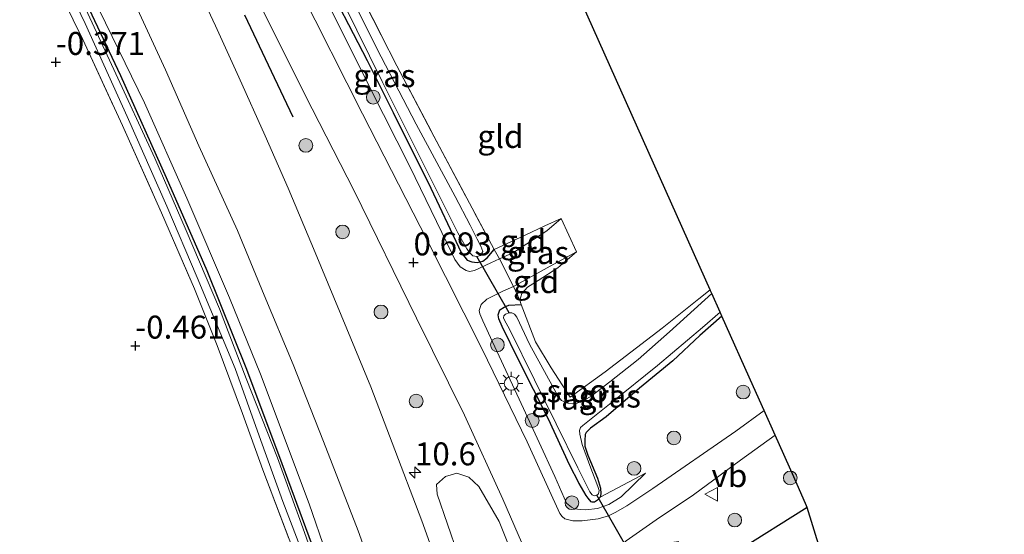
# Model space of a CAD drawing. Units: metres. Extents: x 199996 to 210003, y 512498 to 518751.
# Drawn here: x 203110 to 203217, y 513455 to 513511 of the extents above; entities that cross this region are included whole.
import ezdxf
from ezdxf.enums import TextEntityAlignment as Align

# ---------------------------------------------------------------- set-up
doc = ezdxf.new("R2010")
doc.units = ezdxf.units.M
doc.linetypes.add('IE-TERREINAFSCHEIDING', pattern=[10, 8, -2])
doc.layers.get('0').update_dxf_attribs({"lineweight": 25})
for name, color, linetype, lineweight in [('B-ME-AM-KILOMETR-S-B1', 7, 'Continuous', 18), ('B-ME-GR-BOMENSTRUIKEN-GV-B6', 93, 'Continuous', 18), ('B-ME-GR-BOOM-S-B1', 93, 'Continuous', 18), ('B-ME-GW-KRUINLIJN-L-B1', 93, 'Continuous', 18), ('B-ME-GW-TEENLIJN-L-B1', 93, 'Continuous', 18), ('B-ME-IE-GRASLAND-GV-B6', 93, 'Continuous', 18), ('B-ME-IE-GRONDWERKLIJN-GROND_INGERICHT-GV-B6', 253, 'Continuous', 18), ('B-ME-IE-MEUBILAIR_WEGMEUBILAIR-LICHTMAST-S-B1', 8, 'Continuous', 18), ('B-ME-IE-TERREINAFSCHEIDING-RASTERHEKWERK-L-B1', 8, 'IE-TERREINAFSCHEIDING', 18), ('B-ME-OG-WATER-GV-B6', 153, 'Continuous', 18), ('B-ME-VH-VERH_SOORT-BITUMEN-GV-B6', 8, 'IE-TERREINAFSCHEIDING-NATUURLIJK-HOUTWAL', 18), ('B-ME-VW-MEUBILAIR_WEGMEUBILAIR-VERKEERSBORD-S-B1', 8, 'Continuous', 18)]:
    doc.layers.add(name, color=color, linetype=linetype, lineweight=lineweight)
for name, color, linetype in [('B-ME-GW-HOOGTEPUNT-S-B1', 10, 'Continuous'), ('B-ME-GW-INSTEEKWATERGANG-L-B1', 10, 'Continuous'), ('B-ME-IE-TERREINAFSCHEIDING-HAAG-L-B1', 10, 'Continuous'), ('B-ME-KG-KADASTRAAL-OPNAMEDTMGRENS-L-B1', 10, 'Continuous'), ('B-ME-KW-DUIKER-L-B1', 10, 'Continuous')]:
    doc.layers.add(name, color=color, linetype=linetype)
doc.styles.add('NLCS-ISO', font='NLCS-ISO.TTF')
doc.linetypes.add('IE-TERREINAFSCHEIDING-NATUURLIJK-HOUTWAL', pattern='A,7,-1.5,[67,NLCS.SHX,S=0.75,R=45,X=0,Y=0],-1.5,7,-1.5,[70,NLCS.SHX,S=0.75,R=0,X=0,Y=0],-1.5', length=20)

# ---------------------------------------------------------------- blocks, each defined once
blk = doc.blocks.new('hecto')
for p, q in [((0, 0.625), (-0.625, 0)), ((0, -0.625), (0, 0.625)), ((-0.625, 0), (0.625, 0)), ((0.625, 0), (0, -0.625))]:
    blk.add_line(p, q)
blk = doc.blocks.new('hoogtepunt')
for p, q in [((-0.5, 0), (0.5, 0)), ((0, 0.5), (0, -0.5))]:
    blk.add_line(p, q)
blk = doc.blocks.new('boom')
h = blk.add_hatch(color=256)
edge = h.paths.add_edge_path()
edge.add_arc((0, 0), 0.75, 0, 360)
blk.add_circle((0, 0), 0.75)
blk = doc.blocks.new('lantaarnpaal')
for p, q in [((0, 0.75), (0, 1.25)), ((-0.75, 0), (-1.25, 0)), ((-0.88, 0.88), (-0.53, 0.53)), ((0.53, 0.53), (0.88, 0.88)), ((0.75, 0), (1.25, 0)), ((-0.53, -0.53), (-0.88, -0.88)), ((0, -0.75), (0, -1.25)), ((0.53, -0.53), (0.88, -0.88))]:
    blk.add_line(p, q)
blk.add_circle((0, 0), 0.75)
blk = doc.blocks.new('verkeersbord')
for p, q in [((0, 0.75), (-0.75, -0.625)), ((0.75, -0.625), (0, 0.75)), ((-0.75, -0.625), (0.75, -0.625))]:
    blk.add_line(p, q)

msp = doc.modelspace()

# ---------------------------------------------------------------- linework, layer by layer
at = {"layer": 'B-ME-GR-BOMENSTRUIKEN-GV-B6'}
msp.add_polyline3d([(203186.819, 513378.819, 0.502), (203180.376, 513376.791, 0.688), (203177.837, 513387.711, 1.181), (203177.062, 513391.105, 1.2), (203176.127, 513395.069, 1.2), (203174.638, 513400.548, 1.205), (203172.972, 513406.478, 1.162), (203171.818, 513410.68, 1.176), (203170.417, 513416.703, 1.044), (203166.412, 513428.151, 0.997), (203161.307, 513443.101, 1.028), (203155.7, 513459.466, 0.97), (203155.605, 513460.515, 0.837), (203156.588, 513461.386, 0.56), (203157.814, 513461.742, 0.477), (203159.15, 513461.314, 0.461), (203160.217, 513460.295, 0.477), (203162.433, 513456.473, 0.486), (203169.49, 513438.91, 0.551), (203175.18, 513422.65, 0.582), (203179.653, 513408.944, 0.689), (203184.21, 513390.844, 0.689), (203186.819, 513378.819, 0.502)], dxfattribs=at)
at = {"layer": 'B-ME-GW-INSTEEKWATERGANG-L-B1'}
for points in [[(203160.583, 513393.933, -0.255), (203158.935, 513400.449, -0.282), (203156.318, 513410.032, -0.303), (203153.412, 513420.252, -0.264), (203149.854, 513431.777, -0.252), (203146.578, 513441.355, -0.21), (203143.344, 513450.471, -0.273), (203138.821, 513462.761, -0.187), (203134.98, 513473.057, -0.222), (203130.663, 513483.778, -0.255), (203126.237, 513493.923, -0.179), (203121.244, 513505.047, -0.342), (203115.926, 513516.385, -0.276), (203110.105, 513528.041, -0.39), (203104.966, 513538.621, -0.271), (203098.854, 513551.008, -0.249), (203093.013, 513562.7, -0.225), (203087.198, 513574.432, -0.132), (203080.869, 513586.657, -0.135), (203074.372, 513599.619, -0.196), (203069.284, 513609.148, -0.164), (203062.952, 513621.294, -0.243), (203056.147, 513634.891, -0.255)], [(203143.026, 513516.483, -0.424), (203148.065, 513506.705, -0.4), (203150.91, 513501.038, -0.379), (203154.993, 513492.8, -0.357), (203158.027, 513486.406, -0.357), (203158.303, 513485.802, -0.338), (203158.952, 513484.968, -0.213), (203159.476, 513484.776, -0.241), (203160.045, 513484.691, -0.246), (203160.646, 513484.848, -0.252), (203161.12, 513485.213, -0.225), (203161.907, 513486.106, -0.32)], [(203186.675, 513478.863, -0.332), (203184.278, 513476.751, -0.419), (203181.34, 513473.967, -0.433), (203177.726, 513471.01, -0.425), (203174.091, 513467.872, -0.36), (203172.384, 513466.648, -0.353), (203171.916, 513466.192, -0.35), (203171.81, 513465.962, -0.331), (203171.783, 513465.321, -0.337), (203171.755, 513464.696, -0.328), (203172.081, 513463.703, -0.318), (203173.154, 513461.209, -0.299), (203173.454, 513460.123, -0.299), (203173.519, 513459.496, -0.299), (203173.442, 513459.133, -0.299), (203173.161, 513458.787, -0.299), (203172.804, 513458.585, -0.299), (203172.576, 513458.594, -0.299), (203172.449, 513458.637, -0.299), (203172.128, 513459.011, -0.299), (203171.893, 513459.3, -0.299), (203171.145, 513460.633, -0.299), (203170.112, 513462.662, -0.299), (203167.804, 513467.626, -0.32), (203164.546, 513474.111, -0.32), (203162.766, 513477.726, -0.371), (203162.405, 513478.566, -0.385), (203162.314, 513479.015, -0.417), (203162.511, 513479.531, -0.444), (203162.97, 513479.851, -0.444), (203163.497, 513480.049, -0.444), (203164.835, 513480.118, -0.237)]]:
    msp.add_polyline3d(points, dxfattribs=at)
at = {"layer": 'B-ME-GW-KRUINLIJN-L-B1'}
for points in [[(203161.387, 513394.151, 0.441), (203158.517, 513405.896, 0.444), (203155.992, 513415.127, 0.495), (203152.645, 513426.603, 0.578), (203149.4, 513436.896, 0.499), (203145.473, 513447.661, 0.464), (203141.772, 513458.418, 0.497), (203136.476, 513472.524, 0.541), (203133.071, 513480.846, 0.583), (203128.423, 513491.725, 0.594), (203123.832, 513502.085, 0.546), (203117.495, 513515.179, 0.567), (203111.368, 513527.804, 0.559), (203106.085, 513538.983, 0.589), (203100.917, 513549.55, 0.602), (203095.799, 513559.794, 0.72), (203089.543, 513571.953, 0.621), (203082.529, 513585.474, 0.573), (203075.969, 513598.699, 0.376), (203071.533, 513606.666, 0.398), (203066.758, 513615.651, 0.546), (203064.627, 513619.558, 0.562), (203061.664, 513625.564, 0.543)], [(203169.18, 513489.486, -0.232), (203167.646, 513488.144, -0.076), (203163.994, 513485.789, 0.023), (203162.485, 513485.104, 0.122), (203161.516, 513484.665, 0.186), (203159.758, 513483.833, 0.242), (203159.2, 513483.734, 0.269), (203158.862, 513483.82, 0.28), (203158.186, 513484.247, 0.323), (203157.622, 513485.02, 0.403), (203157.354, 513485.557, 0.401), (203152.704, 513495.145, 0.371), (203148.449, 513503.618, 0.24), (203144.001, 513512.509, 0.253), (203139.359, 513521.732, 0.194), (203137.417, 513526.384, -0.474)], [(203178.384, 513461.738, -0.003), (203175.722, 513459.164, 0.287), (203174.386, 513458.341, 0.296), (203173.138, 513457.877, 0.32), (203171.884, 513457.747, 0.344), (203171.283, 513457.775, 0.389), (203170.639, 513457.846, 0.499), (203170.327, 513458.025, 0.558), (203169.787, 513458.467, 0.652), (203168.495, 513461.369, 0.66), (203165.071, 513468.786, 0.652), (203161.723, 513476.059, 0.606), (203160.658, 513478.359, 0.574), (203160.322, 513479.122, 0.55), (203160.264, 513479.47, 0.547), (203160.47, 513480.129, 0.531), (203161.1, 513480.703, 0.464), (203162.84, 513481.584, 0.255), (203163.994, 513482.075, 0.102), (203167.984, 513484.29, -0.117), (203170.853, 513485.852, -0.162)]]:
    msp.add_polyline3d(points, dxfattribs=at)
at = {"layer": 'B-ME-GW-TEENLIJN-L-B1'}
msp.add_line((203178.384, 513461.738, -0.003), (203173.442, 513459.133, -0.299), dxfattribs=at)
for points in [[(203161.907, 513486.106, -0.32), (203165.259, 513487.69, -0.299), (203167.415, 513488.68, -0.227), (203169.18, 513489.486, -0.232)], [(203164.675, 513480.58, -0.237), (203164.915, 513481.308, -0.285), (203165.528, 513482.016, -0.245), (203166.674, 513482.731, -0.24), (203168.84, 513484.119, -0.25), (203170.853, 513485.852, -0.162)]]:
    msp.add_polyline3d(points, dxfattribs=at)
at = {"layer": 'B-ME-IE-GRASLAND-GV-B6'}
for points in [[(203056.147, 513634.891, -0.255), (203062.952, 513621.294, -0.243), (203069.284, 513609.148, -0.164), (203074.372, 513599.619, -0.196), (203080.869, 513586.657, -0.135), (203087.198, 513574.432, -0.132), (203093.013, 513562.7, -0.225), (203098.854, 513551.008, -0.249), (203104.966, 513538.621, -0.271), (203110.105, 513528.041, -0.39), (203115.926, 513516.385, -0.276), (203121.244, 513505.047, -0.342), (203126.237, 513493.923, -0.179), (203130.663, 513483.778, -0.255), (203134.98, 513473.057, -0.222), (203138.821, 513462.761, -0.187), (203143.344, 513450.471, -0.273), (203146.578, 513441.355, -0.21), (203149.854, 513431.777, -0.252), (203153.412, 513420.252, -0.264), (203156.318, 513410.032, -0.303), (203158.935, 513400.449, -0.282), (203160.583, 513393.933, -0.255)], [(203160.583, 513393.933, -0.255), (203158.935, 513400.449, -0.282), (203156.318, 513410.032, -0.303), (203153.412, 513420.252, -0.264), (203149.854, 513431.777, -0.252), (203146.578, 513441.355, -0.21), (203143.344, 513450.471, -0.273), (203138.821, 513462.761, -0.187), (203134.98, 513473.057, -0.222), (203130.663, 513483.778, -0.255), (203126.237, 513493.923, -0.179), (203121.244, 513505.047, -0.342), (203115.926, 513516.385, -0.276), (203110.105, 513528.041, -0.39), (203104.966, 513538.621, -0.271), (203098.854, 513551.008, -0.249), (203093.013, 513562.7, -0.225), (203087.198, 513574.432, -0.132), (203080.869, 513586.657, -0.135), (203074.372, 513599.619, -0.196), (203069.284, 513609.148, -0.164), (203062.952, 513621.294, -0.243), (203056.147, 513634.891, -0.255)], [(203076.006, 513631.672, 0.491), (203082.667, 513618.528, 0.495), (203090.343, 513603.635, 0.392), (203100.042, 513584.688, 0.565), (203108.882, 513566.927, 0.598), (203116.978, 513551.231, 0.69), (203126.707, 513532.063, 0.6), (203134.579, 513516.48, 0.576), (203142.086, 513501.461, 0.473), (203146.664, 513492.515, 0.576), (203153.431, 513478.648, 0.638), (203158.65, 513468.055, 0.656), (203162.829, 513458.913, 0.737), (203166.554, 513450.367, 0.651), (203170.914, 513439.41, 0.663), (203173.608, 513432.132, 0.641), (203176.32, 513424.259, 0.509), (203178.93, 513416.414, 0.661), (203181.963, 513405.564, 0.719), (203183.905, 513398.001, 0.691), (203186.08, 513388.48, 0.641)], [(203161.387, 513394.151, 0.441), (203158.517, 513405.896, 0.444), (203155.992, 513415.127, 0.495), (203152.645, 513426.603, 0.578), (203149.4, 513436.896, 0.499), (203145.473, 513447.661, 0.464), (203141.772, 513458.418, 0.497), (203136.476, 513472.524, 0.541), (203133.071, 513480.846, 0.583), (203128.423, 513491.725, 0.594), (203123.832, 513502.085, 0.546), (203117.495, 513515.179, 0.567), (203111.368, 513527.804, 0.559), (203106.085, 513538.983, 0.589), (203100.917, 513549.55, 0.602), (203095.799, 513559.794, 0.72), (203089.543, 513571.953, 0.621), (203082.529, 513585.474, 0.573), (203075.969, 513598.699, 0.376), (203071.533, 513606.666, 0.398), (203066.758, 513615.651, 0.546), (203064.627, 513619.558, 0.562), (203061.664, 513625.564, 0.543)], [(203061.664, 513625.564, 0.543), (203064.627, 513619.558, 0.562), (203066.758, 513615.651, 0.546), (203071.533, 513606.666, 0.398), (203075.969, 513598.699, 0.376), (203082.529, 513585.474, 0.573), (203089.543, 513571.953, 0.621), (203095.799, 513559.794, 0.72), (203100.917, 513549.55, 0.602), (203106.085, 513538.983, 0.589), (203111.368, 513527.804, 0.559), (203117.495, 513515.179, 0.567), (203123.832, 513502.085, 0.546), (203128.423, 513491.725, 0.594), (203133.071, 513480.846, 0.583), (203136.476, 513472.524, 0.541), (203141.772, 513458.418, 0.497), (203145.473, 513447.661, 0.464), (203149.4, 513436.896, 0.499), (203152.645, 513426.603, 0.578), (203155.992, 513415.127, 0.495), (203158.517, 513405.896, 0.444), (203161.387, 513394.151, 0.441)], [(203112.733, 513520.453, -0.896), (203117.369, 513510.729, -0.896), (203121.961, 513500.623, -0.896), (203126.275, 513490.849, -0.896), (203129.569, 513483.058, -0.896), (203133.696, 513473.166, -0.896), (203136.313, 513465.803, -0.896), (203138.889, 513458.651, -0.896), (203142.046, 513450.419, -0.896), (203145.184, 513441.899, -0.896), (203148.32, 513432.784, -0.896), (203150.85, 513424.826, -0.896), (203153.334, 513416.062, -0.896), (203155.337, 513408.962, -0.896), (203157.505, 513401.089, -0.896), (203159.323, 513393.846, -0.896)], [(203159.898, 513388.568, -0.31), (203156.768, 513400.566, -0.326), (203153.59, 513412.341, -0.33), (203150.365, 513423.592, -0.368), (203146.774, 513435.101, -0.389), (203143.902, 513443.651, -0.461), (203140.253, 513452.72, -0.486), (203136.701, 513462.104, -0.633), (203134.493, 513468.245, -0.851), (203131.739, 513475.651, -0.337), (203129.266, 513481.828, -0.318), (203125.689, 513490.098, -0.417), (203121.448, 513499.624, -0.402), (203117.107, 513509.005, -0.29), (203111.925, 513519.627, -0.372)], [(203145.551, 513512.818, -0.977), (203149.71, 513504.436, -0.977), (203154.513, 513494.776, -0.977), (203157.935, 513487.951, -0.977), (203158.932, 513486.199, -0.977), (203159.285, 513485.725, -0.977), (203159.588, 513485.43, -0.977), (203160.023, 513485.345, -0.977), (203160.397, 513485.453, -0.977), (203160.646, 513485.914, -0.977), (203160.442, 513486.481, -0.977), (203160.051, 513487.241, -0.977), (203159.298, 513488.763, -0.977), (203157.657, 513491.876, -0.977), (203153.403, 513499.778, -0.977), (203149.126, 513508.008, -0.977), (203143.737, 513518.852, -0.977)], [(203143.026, 513516.483, -0.424), (203148.065, 513506.705, -0.4), (203150.91, 513501.038, -0.379), (203154.993, 513492.8, -0.357), (203158.027, 513486.406, -0.357), (203158.303, 513485.802, -0.338)], [(203146.195, 513516.195, -0.583), (203151.316, 513506.124, -0.479), (203155.029, 513499.018, -0.509), (203161.907, 513486.106, -0.32), (203161.12, 513485.213, -0.225), (203160.646, 513484.848, -0.252), (203160.045, 513484.691, -0.246), (203159.476, 513484.776, -0.241), (203158.952, 513484.968, -0.213), (203158.303, 513485.802, -0.338), (203158.027, 513486.406, -0.357), (203154.993, 513492.8, -0.357), (203150.91, 513501.038, -0.379), (203148.065, 513506.705, -0.4), (203143.026, 513516.483, -0.424)], [(203121.767, 513515.175, 0.843), (203126.121, 513505.689, 0.815), (203129.749, 513497.431, 0.797), (203133.953, 513488.197, 0.859), (203136.844, 513481.144, 0.853), (203140.003, 513473.599, 0.908), (203143.305, 513465.189, 0.901), (203147.097, 513455.471, 0.94), (203150.101, 513447.019, 0.884), (203153.247, 513437.39, 0.898), (203156.438, 513427.209, 0.892), (203159.689, 513416.619, 0.841), (203162.184, 513407.095, 0.797), (203165.319, 513395.565, 0.794)], [(203156.504, 513449.658, 1.233), (203154.034, 513456.542, 1.265), (203150.801, 513465.057, 1.247), (203148.482, 513471.168, 1.205), (203145.849, 513477.459, 1.122), (203142.401, 513485.801, 1.174), (203139.482, 513492.791, 1.172), (203136.949, 513498.52, 1.138), (203134.088, 513504.89, 0.986), (203131.556, 513510.479, 1.06), (203129.109, 513515.813, 1.028)], [(203159.836, 513395.173, -0.893), (203158.568, 513400.069, -0.893), (203157.207, 513405.383, -0.893), (203156.129, 513409.181, -0.894), (203153.995, 513417.004, -0.891), (203151.815, 513424.316, -0.893), (203150.043, 513430.159, -0.893), (203147.094, 513439.028, -0.893), (203143.83, 513448.016, -0.893), (203141.083, 513455.78, -0.894), (203138.293, 513463.407, -0.893), (203134.902, 513472.055, -0.894), (203131.982, 513479.656, -0.894), (203128.372, 513488.172, -0.894), (203124.959, 513496.075, -0.893), (203120.484, 513505.739, -0.893), (203116.463, 513514.45, -0.893)], [(203144.001, 513512.509, 0.253), (203148.449, 513503.618, 0.24), (203152.704, 513495.145, 0.371), (203157.354, 513485.557, 0.401), (203157.622, 513485.02, 0.403), (203158.186, 513484.247, 0.323), (203158.862, 513483.82, 0.28), (203159.2, 513483.734, 0.269), (203159.758, 513483.833, 0.242), (203161.516, 513484.665, 0.186), (203162.485, 513485.104, 0.122), (203163.994, 513482.075, 0.102), (203162.84, 513481.584, 0.255), (203161.1, 513480.703, 0.464), (203160.47, 513480.129, 0.531), (203160.264, 513479.47, 0.547), (203160.322, 513479.122, 0.55), (203160.658, 513478.359, 0.574), (203161.723, 513476.059, 0.606), (203165.071, 513468.786, 0.652), (203168.495, 513461.369, 0.66), (203169.787, 513458.467, 0.652), (203170.327, 513458.025, 0.558), (203170.639, 513457.846, 0.499), (203171.283, 513457.775, 0.389), (203171.884, 513457.747, 0.344), (203173.138, 513457.877, 0.32), (203174.386, 513458.341, 0.296), (203175.722, 513459.164, 0.287), (203178.384, 513461.738, -0.003), (203173.442, 513459.133, -0.299), (203173.519, 513459.496, -0.299), (203173.454, 513460.123, -0.299), (203173.154, 513461.209, -0.299), (203172.081, 513463.703, -0.318), (203171.755, 513464.696, -0.328), (203171.783, 513465.321, -0.337), (203171.81, 513465.962, -0.331), (203171.916, 513466.192, -0.35), (203172.384, 513466.648, -0.353), (203174.091, 513467.872, -0.36), (203177.726, 513471.01, -0.425), (203181.34, 513473.967, -0.433), (203184.278, 513476.751, -0.419), (203186.675, 513478.863, -0.332), (203190.126, 513471.138, 0.213), (203191.278, 513468.559, 0.458), (203188.207, 513466.331, 0.484), (203179.177, 513460.061, 0.527), (203176.323, 513458.196, 0.491), (203175.155, 513457.476, 0.554), (203174.345, 513457.103, 0.567), (203173.2, 513456.784, 0.585), (203171.485, 513456.552, 0.649), (203170.462, 513456.562, 0.677), (203169.603, 513456.77, 0.711), (203169.303, 513457.007, 0.717), (203169.05, 513457.351, 0.8), (203165.473, 513465.17, 0.78), (203160.544, 513475.332, 0.762), (203154.634, 513487.054, 0.655), (203147.576, 513500.912, 0.474), (203140.688, 513514.52, 0.411)], [(203158.303, 513485.802, -0.338), (203158.952, 513484.968, -0.213), (203159.476, 513484.776, -0.241), (203160.045, 513484.691, -0.246), (203160.646, 513484.848, -0.252), (203161.12, 513485.213, -0.225), (203161.907, 513486.106, -0.32), (203162.485, 513485.104, 0.122), (203161.516, 513484.665, 0.186), (203159.758, 513483.833, 0.242), (203159.2, 513483.734, 0.269), (203158.862, 513483.82, 0.28), (203158.186, 513484.247, 0.323), (203157.622, 513485.02, 0.403), (203157.354, 513485.557, 0.401), (203152.704, 513495.145, 0.371), (203148.449, 513503.618, 0.24), (203144.001, 513512.509, 0.253)], [(203170.853, 513485.852, -0.162), (203167.984, 513484.29, -0.117), (203163.994, 513482.075, 0.102), (203162.485, 513485.104, 0.122), (203163.994, 513485.789, 0.023), (203167.646, 513488.144, -0.076), (203169.18, 513489.486, -0.232), (203170.853, 513485.852, -0.162)], [(203164.675, 513480.58, -0.237), (203164.835, 513480.118, -0.237), (203163.497, 513480.049, -0.444), (203162.97, 513479.851, -0.444), (203162.511, 513479.531, -0.444), (203162.314, 513479.015, -0.417), (203162.405, 513478.566, -0.385), (203162.766, 513477.726, -0.371), (203164.546, 513474.111, -0.32), (203167.804, 513467.626, -0.32), (203170.112, 513462.662, -0.299), (203171.145, 513460.633, -0.299), (203171.893, 513459.3, -0.299), (203172.128, 513459.011, -0.299), (203172.449, 513458.637, -0.299), (203172.576, 513458.594, -0.299), (203172.804, 513458.585, -0.299), (203173.161, 513458.787, -0.299), (203173.442, 513459.133, -0.299), (203178.384, 513461.738, -0.003), (203175.722, 513459.164, 0.287), (203174.386, 513458.341, 0.296), (203173.138, 513457.877, 0.32), (203171.884, 513457.747, 0.344), (203171.283, 513457.775, 0.389), (203170.639, 513457.846, 0.499), (203170.327, 513458.025, 0.558), (203169.787, 513458.467, 0.652), (203168.495, 513461.369, 0.66), (203165.071, 513468.786, 0.652), (203161.723, 513476.059, 0.606), (203160.658, 513478.359, 0.574), (203160.322, 513479.122, 0.55), (203160.264, 513479.47, 0.547), (203160.47, 513480.129, 0.531), (203161.1, 513480.703, 0.464), (203162.84, 513481.584, 0.255), (203163.994, 513482.075, 0.102), (203164.675, 513480.58, -0.237)], [(203185.583, 513481.307, -0.989), (203180.966, 513477.142, -0.989), (203177.568, 513474.133, -0.989), (203174.498, 513471.691, -0.989), (203172.467, 513470.15, -0.989), (203171.525, 513469.587, -0.989), (203170.812, 513469.352, -0.992), (203170.38, 513469.294, -0.989), (203169.906, 513469.364, -0.989), (203169.483, 513469.536, -0.989), (203169.213, 513469.672, -0.989), (203168.825, 513470.165, -0.989), (203165.733, 513475.802, -0.989), (203164.373, 513478.738, -0.989), (203164.121, 513479.078, -0.989), (203163.825, 513479.206, -0.989), (203163.537, 513479.225, -0.989), (203163.113, 513479.057, -0.989), (203162.943, 513478.888, -0.989), (203162.899, 513478.677, -0.989), (203163.017, 513478.405, -0.989), (203163.555, 513477.454, -0.989), (203166.3, 513471.929, -0.989), (203171.002, 513462.339, -0.989), (203172.295, 513459.691, -0.989), (203172.565, 513459.385, -0.989), (203172.767, 513459.282, -0.989), (203173.081, 513459.357, -0.989), (203173.268, 513459.475, -0.989), (203173.312, 513459.856, -0.989), (203173.195, 513460.297, -0.989), (203172.299, 513462.596, -0.989), (203171.47, 513464.861, -0.989), (203171.212, 513465.988, -0.989), (203171.189, 513466.403, -0.989), (203171.283, 513466.716, -0.989), (203171.547, 513466.944, -0.989), (203174.632, 513469.395, -0.989), (203179.688, 513473.481, -0.989), (203184.585, 513477.627, -0.989), (203186.488, 513479.283, -0.989), (203186.675, 513478.863, -0.332), (203184.278, 513476.751, -0.419), (203181.34, 513473.967, -0.433), (203177.726, 513471.01, -0.425), (203174.091, 513467.872, -0.36), (203172.384, 513466.648, -0.353), (203171.916, 513466.192, -0.35), (203171.81, 513465.962, -0.331), (203171.783, 513465.321, -0.337), (203171.755, 513464.696, -0.328), (203172.081, 513463.703, -0.318), (203173.154, 513461.209, -0.299), (203173.454, 513460.123, -0.299), (203173.519, 513459.496, -0.299), (203173.442, 513459.133, -0.299), (203173.161, 513458.787, -0.299), (203172.804, 513458.585, -0.299), (203172.576, 513458.594, -0.299), (203172.449, 513458.637, -0.299), (203172.128, 513459.011, -0.299), (203171.893, 513459.3, -0.299), (203171.145, 513460.633, -0.299), (203170.112, 513462.662, -0.299), (203167.804, 513467.626, -0.32), (203164.546, 513474.111, -0.32), (203162.766, 513477.726, -0.371), (203162.405, 513478.566, -0.385), (203162.314, 513479.015, -0.417), (203162.511, 513479.531, -0.444), (203162.97, 513479.851, -0.444), (203163.497, 513480.049, -0.444), (203164.835, 513480.118, -0.237), (203166.408, 513476.073, -0.459), (203168.092, 513473.229, -0.468), (203170.179, 513470.023, -0.4), (203173.978, 513472.8, -0.484), (203180.179, 513477.55, -0.469), (203184.188, 513480.728, -0.541), (203185.405, 513481.707, -0.559), (203185.447, 513481.613, -0.553), (203185.583, 513481.307, -0.989)], [(203191.054, 513389.221, 0.764), (203189.015, 513397.834, 0.855), (203187.759, 513403.194, 0.74), (203186.423, 513408.222, 0.78), (203184.521, 513415.149, 0.765), (203182.194, 513422.477, 0.755), (203179.644, 513429.89, 0.792), (203176.648, 513438.061, 0.825), (203174.315, 513444.298, 0.774), (203173.004, 513447.707, 0.775), (203172.905, 513449.024, 0.76), (203173.111, 513450.146, 0.706), (203173.859, 513451.604, 0.677), (203174.919, 513453.152, 0.628), (203176.262, 513454.382, 0.569), (203179.545, 513456.658, 0.571), (203183.603, 513459.386, 0.519), (203188.721, 513463.163, 0.56), (203192.475, 513465.88, 0.46), (203194.509, 513461.326, -0.32), (203195.908, 513458.195, -0.324), (203195.963, 513458.015, -0.286)], [(203169.49, 513438.91, 0.551), (203162.433, 513456.473, 0.486), (203160.217, 513460.295, 0.477), (203159.15, 513461.314, 0.461), (203157.814, 513461.742, 0.477), (203156.588, 513461.386, 0.56), (203155.605, 513460.515, 0.837), (203155.7, 513459.466, 0.97), (203161.307, 513443.101, 1.028)], [(203195.963, 513458.015, -0.286), (203188.456, 513453.297, -0.286), (203182.657, 513449.841, -0.286), (203180.826, 513448.908, -0.263), (203179.22, 513451.31, -0.247), (203178.892, 513451.709, -0.242), (203178.495, 513451.974, -0.242), (203178.072, 513452.06, -0.247), (203177.665, 513452.096, -0.247), (203182.014, 513454.279, -0.45), (203178.214, 513453.805, 0.419), (203176.212, 513452.858, 0.461), (203174.684, 513451.542, 0.545), (203174.254, 513450.354, 0.663), (203174.251, 513449.675, 0.693), (203174.553, 513448.841, 0.693), (203174.822, 513448.109, 0.709), (203175.409, 513446.408, 0.744), (203176.097, 513444.315, 0.811), (203177.835, 513439.136, 0.859), (203181.3, 513429.191, 0.819), (203185.135, 513416.143, 0.805), (203189.032, 513401.787, 0.808), (203191.887, 513390.154, 0.717)]]:
    msp.add_polyline3d(points, dxfattribs=at)
at = {"layer": 'B-ME-IE-GRONDWERKLIJN-GROND_INGERICHT-GV-B6'}
for points in [[(203158.979, 513540.863, -0.52), (203175.676, 513503.487, -0.376), (203185.405, 513481.707, -0.559)], [(203111.925, 513519.627, -0.372), (203117.107, 513509.005, -0.29), (203121.448, 513499.624, -0.402), (203125.689, 513490.098, -0.417), (203129.266, 513481.828, -0.318), (203131.739, 513475.651, -0.337), (203134.493, 513468.245, -0.851), (203136.701, 513462.104, -0.633), (203140.253, 513452.72, -0.486), (203143.902, 513443.651, -0.461), (203146.774, 513435.101, -0.389), (203150.365, 513423.592, -0.368), (203153.59, 513412.341, -0.33), (203156.768, 513400.566, -0.326), (203159.898, 513388.568, -0.31)], [(203185.405, 513481.707, -0.559), (203184.188, 513480.728, -0.541), (203180.179, 513477.55, -0.469), (203173.978, 513472.8, -0.484), (203170.179, 513470.023, -0.4), (203168.092, 513473.229, -0.468), (203166.408, 513476.073, -0.459), (203164.835, 513480.118, -0.237), (203164.675, 513480.58, -0.237), (203164.915, 513481.308, -0.285), (203165.528, 513482.016, -0.245), (203166.674, 513482.731, -0.24), (203168.84, 513484.119, -0.25), (203170.853, 513485.852, -0.162), (203169.18, 513489.486, -0.232), (203167.415, 513488.68, -0.227), (203165.259, 513487.69, -0.299), (203161.907, 513486.106, -0.32), (203155.029, 513499.018, -0.509), (203151.316, 513506.124, -0.479), (203146.195, 513516.195, -0.583)], [(203162.485, 513485.104, 0.122), (203161.907, 513486.106, -0.32), (203165.259, 513487.69, -0.299), (203167.415, 513488.68, -0.227), (203169.18, 513489.486, -0.232), (203167.646, 513488.144, -0.076), (203163.994, 513485.789, 0.023), (203162.485, 513485.104, 0.122)], [(203164.675, 513480.58, -0.237), (203163.994, 513482.075, 0.102), (203167.984, 513484.29, -0.117), (203170.853, 513485.852, -0.162), (203168.84, 513484.119, -0.25), (203166.674, 513482.731, -0.24), (203165.528, 513482.016, -0.245), (203164.915, 513481.308, -0.285), (203164.675, 513480.58, -0.237)], [(203188.456, 513453.297, -0.286), (203195.963, 513458.015, -0.286), (203217.429, 513388.506, -0.213)]]:
    msp.add_polyline3d(points, dxfattribs=at)
at = {"layer": 'B-ME-IE-TERREINAFSCHEIDING-HAAG-L-B1'}
for points in [[(203140.028, 513500.528, 0.604), (203137.653, 513505.518, 0.604), (203134.756, 513511.666, 0.604)], [(203195.963, 513458.015, -0.286), (203188.456, 513453.297, -0.286), (203182.657, 513449.841, -0.286), (203180.826, 513448.908, -0.263)]]:
    msp.add_polyline3d(points, dxfattribs=at)
at = {"layer": 'B-ME-IE-TERREINAFSCHEIDING-RASTERHEKWERK-L-B1'}
msp.add_line((203164.675, 513480.58, -0.237), (203164.835, 513480.118, -0.237), dxfattribs=at)
for points in [[(203141.66, 513525.381, -0.548), (203146.195, 513516.195, -0.583), (203151.316, 513506.124, -0.479), (203155.029, 513499.018, -0.509), (203161.907, 513486.106, -0.32)], [(203111.925, 513519.627, -0.372), (203117.107, 513509.005, -0.29), (203121.448, 513499.624, -0.402), (203125.689, 513490.098, -0.417), (203129.266, 513481.828, -0.318), (203131.739, 513475.651, -0.337), (203134.493, 513468.245, -0.851), (203136.701, 513462.104, -0.633), (203140.253, 513452.72, -0.486), (203143.902, 513443.651, -0.461), (203146.774, 513435.101, -0.389), (203150.365, 513423.592, -0.368), (203153.59, 513412.341, -0.33), (203156.768, 513400.566, -0.326), (203159.898, 513388.568, -0.31)], [(203161.907, 513486.106, -0.32), (203162.485, 513485.104, 0.122), (203163.994, 513482.075, 0.102), (203164.675, 513480.58, -0.237)], [(203164.835, 513480.118, -0.237), (203166.408, 513476.073, -0.459), (203168.092, 513473.229, -0.468), (203170.179, 513470.023, -0.4), (203173.978, 513472.8, -0.484), (203180.179, 513477.55, -0.469), (203184.188, 513480.728, -0.541), (203185.405, 513481.707, -0.559)]]:
    msp.add_polyline3d(points, dxfattribs=at)
at = {"layer": 'B-ME-KG-KADASTRAAL-OPNAMEDTMGRENS-L-B1'}
msp.add_polyline3d([(203217.429, 513388.506, -0.213), (203195.963, 513458.015, -0.286), (203195.908, 513458.195, -0.324), (203194.509, 513461.326, -0.32), (203192.475, 513465.88, 0.46), (203191.278, 513468.559, 0.458), (203190.126, 513471.138, 0.213), (203186.675, 513478.863, -0.332), (203186.488, 513479.283, -0.989), (203185.583, 513481.307, -0.989), (203185.447, 513481.613, -0.553), (203185.405, 513481.707, -0.559), (203175.676, 513503.487, -0.376), (203158.979, 513540.863, -0.52), (203158.66, 513541.576, -0.977), (203158.025, 513542.998, -0.977), (203157.64, 513543.859, -0.417), (203132.577, 513596.572, -0.553), (203132.25, 513597.259, -0.41), (203132.054, 513597.673, -1.094), (203130.986, 513599.919, -1.094), (203130.61, 513600.71, -0.435), (203068.408, 513731.527, -0.398)], dxfattribs=at)
at = {"layer": 'B-ME-KW-DUIKER-L-B1'}
for p, q in [((203163.537, 513479.225, -0.989), (203160.023, 513485.345, -0.977)), ((203177.771, 513451.172, -0.989), (203173.081, 513459.357, -0.989))]:
    msp.add_line(p, q, dxfattribs=at)
at = {"layer": 'B-ME-OG-WATER-GV-B6'}
for points in [[(203159.323, 513393.846, -0.896), (203157.505, 513401.089, -0.896), (203155.337, 513408.962, -0.896), (203153.334, 513416.062, -0.896), (203150.85, 513424.826, -0.896), (203148.32, 513432.784, -0.896), (203145.184, 513441.899, -0.896), (203142.046, 513450.419, -0.896), (203138.889, 513458.651, -0.896), (203136.313, 513465.803, -0.896), (203133.696, 513473.166, -0.896), (203129.569, 513483.058, -0.896), (203126.275, 513490.849, -0.896), (203121.961, 513500.623, -0.896), (203117.369, 513510.729, -0.896), (203112.733, 513520.453, -0.896)], [(203143.737, 513518.852, -0.977), (203149.126, 513508.008, -0.977), (203153.403, 513499.778, -0.977), (203157.657, 513491.876, -0.977), (203159.298, 513488.763, -0.977), (203160.051, 513487.241, -0.977), (203160.442, 513486.481, -0.977), (203160.646, 513485.914, -0.977), (203160.397, 513485.453, -0.977), (203160.023, 513485.345, -0.977), (203159.588, 513485.43, -0.977), (203159.285, 513485.725, -0.977), (203158.932, 513486.199, -0.977), (203157.935, 513487.951, -0.977), (203154.513, 513494.776, -0.977), (203149.71, 513504.436, -0.977), (203145.551, 513512.818, -0.977)], [(203116.463, 513514.45, -0.893), (203120.484, 513505.739, -0.893), (203124.959, 513496.075, -0.893), (203128.372, 513488.172, -0.894), (203131.982, 513479.656, -0.894), (203134.902, 513472.055, -0.894), (203138.293, 513463.407, -0.893), (203141.083, 513455.78, -0.894), (203143.83, 513448.016, -0.893), (203147.094, 513439.028, -0.893), (203150.043, 513430.159, -0.893), (203151.815, 513424.316, -0.893), (203153.995, 513417.004, -0.891), (203156.129, 513409.181, -0.894), (203157.207, 513405.383, -0.893), (203158.568, 513400.069, -0.893), (203159.836, 513395.173, -0.893)], [(203186.488, 513479.283, -0.989), (203184.585, 513477.627, -0.989), (203179.688, 513473.481, -0.989), (203174.632, 513469.395, -0.989), (203171.547, 513466.944, -0.989), (203171.283, 513466.716, -0.989), (203171.189, 513466.403, -0.989), (203171.212, 513465.988, -0.989), (203171.47, 513464.861, -0.989), (203172.299, 513462.596, -0.989), (203173.195, 513460.297, -0.989), (203173.312, 513459.856, -0.989), (203173.268, 513459.475, -0.989), (203173.081, 513459.357, -0.989), (203172.767, 513459.282, -0.989), (203172.565, 513459.385, -0.989), (203172.295, 513459.691, -0.989), (203171.002, 513462.339, -0.989), (203166.3, 513471.929, -0.989), (203163.555, 513477.454, -0.989), (203163.017, 513478.405, -0.989), (203162.899, 513478.677, -0.989), (203162.943, 513478.888, -0.989), (203163.113, 513479.057, -0.989), (203163.537, 513479.225, -0.989), (203163.825, 513479.206, -0.989), (203164.121, 513479.078, -0.989), (203164.373, 513478.738, -0.989), (203165.733, 513475.802, -0.989), (203168.825, 513470.165, -0.989), (203169.213, 513469.672, -0.989), (203169.483, 513469.536, -0.989), (203169.906, 513469.364, -0.989), (203170.38, 513469.294, -0.989), (203170.812, 513469.352, -0.992), (203171.525, 513469.587, -0.989), (203172.467, 513470.15, -0.989), (203174.498, 513471.691, -0.989), (203177.568, 513474.133, -0.989), (203180.966, 513477.142, -0.989), (203185.583, 513481.307, -0.989), (203186.488, 513479.283, -0.989)]]:
    msp.add_polyline3d(points, dxfattribs=at)
at = {"layer": 'B-ME-VH-VERH_SOORT-BITUMEN-GV-B6'}
for points in [[(203186.08, 513388.48, 0.641), (203183.905, 513398.001, 0.691), (203181.963, 513405.564, 0.719), (203178.93, 513416.414, 0.661), (203176.32, 513424.259, 0.509), (203173.608, 513432.132, 0.641), (203170.914, 513439.41, 0.663), (203166.554, 513450.367, 0.651), (203162.829, 513458.913, 0.737), (203158.65, 513468.055, 0.656), (203153.431, 513478.648, 0.638), (203146.664, 513492.515, 0.576), (203142.086, 513501.461, 0.473), (203134.579, 513516.48, 0.576), (203126.707, 513532.063, 0.6), (203116.978, 513551.231, 0.69), (203108.882, 513566.927, 0.598), (203100.042, 513584.688, 0.565), (203090.343, 513603.635, 0.392), (203082.667, 513618.528, 0.495), (203076.006, 513631.672, 0.491)], [(203165.319, 513395.565, 0.794), (203162.184, 513407.095, 0.797), (203159.689, 513416.619, 0.841), (203156.438, 513427.209, 0.892), (203153.247, 513437.39, 0.898), (203150.101, 513447.019, 0.884), (203147.097, 513455.471, 0.94), (203143.305, 513465.189, 0.901), (203140.003, 513473.599, 0.908), (203136.844, 513481.144, 0.853), (203133.953, 513488.197, 0.859), (203129.749, 513497.431, 0.797), (203126.121, 513505.689, 0.815), (203121.767, 513515.175, 0.843)], [(203129.109, 513515.813, 1.028), (203131.556, 513510.479, 1.06), (203134.088, 513504.89, 0.986), (203136.949, 513498.52, 1.138), (203139.482, 513492.791, 1.172), (203142.401, 513485.801, 1.174), (203145.849, 513477.459, 1.122), (203148.482, 513471.168, 1.205), (203150.801, 513465.057, 1.247), (203154.034, 513456.542, 1.265), (203156.504, 513449.658, 1.233), (203159.088, 513442.278, 1.248), (203160.739, 513436.83, 1.205), (203162.106, 513432.353, 1.251), (203163.157, 513429.189, 1.261), (203164.333, 513426.752, 1.28), (203165.529, 513424.397, 1.275), (203166.867, 513421.549, 1.236), (203168.841, 513417.5, 1.192), (203170.338, 513414.324, 1.195), (203171.818, 513410.68, 1.176)], [(203140.688, 513514.52, 0.411), (203147.576, 513500.912, 0.474), (203154.634, 513487.054, 0.655), (203160.544, 513475.332, 0.762), (203165.473, 513465.17, 0.78), (203169.05, 513457.351, 0.8), (203169.303, 513457.007, 0.717), (203169.603, 513456.77, 0.711), (203170.462, 513456.562, 0.677), (203171.485, 513456.552, 0.649), (203173.2, 513456.784, 0.585), (203174.345, 513457.103, 0.567), (203175.155, 513457.476, 0.554), (203176.323, 513458.196, 0.491), (203179.177, 513460.061, 0.527), (203188.207, 513466.331, 0.484), (203191.278, 513468.559, 0.458), (203192.475, 513465.88, 0.46)], [(203192.475, 513465.88, 0.46), (203188.721, 513463.163, 0.56), (203183.603, 513459.386, 0.519), (203179.545, 513456.658, 0.571), (203176.262, 513454.382, 0.569), (203174.919, 513453.152, 0.628), (203173.859, 513451.604, 0.677), (203173.111, 513450.146, 0.706), (203172.905, 513449.024, 0.76), (203173.004, 513447.707, 0.775), (203174.315, 513444.298, 0.774), (203176.648, 513438.061, 0.825), (203179.644, 513429.89, 0.792), (203182.194, 513422.477, 0.755), (203184.521, 513415.149, 0.765), (203186.423, 513408.222, 0.78), (203187.759, 513403.194, 0.74), (203189.015, 513397.834, 0.855), (203191.054, 513389.221, 0.764)]]:
    msp.add_polyline3d(points, dxfattribs=at)

# ---------------------------------------------------------------- block references
at = {"layer": 'B-ME-AM-KILOMETR-S-B1', "rotation": 90}
msp.add_blockref('hecto', (203153.276, 513461.814, 1.131), dxfattribs=at)
at = {"layer": 'B-ME-GR-BOOM-S-B1', "rotation": 90}
for p in [(203148.733, 513502.718, 0.349), (203141.397, 513497.463, 0.495), (203145.398, 513488.029, 0.495), (203149.576, 513479.306, 0.456), (203162.251, 513475.731, 0.549), (203189.002, 513470.587, 0.17), (203153.405, 513469.601, 0.297), (203166.034, 513467.485, 0.665), (203181.465, 513465.581, 0.199), (203177.124, 513462.268, 0.304), (203194.129, 513461.224, -0.32), (203170.363, 513458.518, 0.692), (203188.086, 513456.627, -0.31)]:
    msp.add_blockref('boom', p, dxfattribs=at)
at = {"layer": 'B-ME-GW-HOOGTEPUNT-S-B1', "rotation": 90}
for p in [(203114.186, 513506.541, -0.371), (203114.186, 513506.541, -0.371), (203153.121, 513484.696, 0.693), (203153.121, 513484.696, 0.693), (203122.834, 513475.627, -0.461), (203122.834, 513475.627, -0.461)]:
    msp.add_blockref('hoogtepunt', p, dxfattribs=at)
at = {"layer": 'B-ME-IE-MEUBILAIR_WEGMEUBILAIR-LICHTMAST-S-B1', "rotation": 90}
msp.add_blockref('lantaarnpaal', (203163.752, 513471.527, 0.592), dxfattribs=at)
at = {"layer": 'B-ME-VW-MEUBILAIR_WEGMEUBILAIR-VERKEERSBORD-S-B1', "rotation": 90}
msp.add_blockref('verkeersbord', (203185.565, 513459.443, 0.276), dxfattribs=at)

# ---------------------------------------------------------------- texts
at = {"layer": 'B-ME-AM-KILOMETR-S-B1', "ltscale": 0.2, "style": 'NLCS-ISO'}
msp.add_text('10.6', height=2.5, dxfattribs=at).set_placement((203153.276, 513461.814, 1.131), align=Align.BOTTOM_LEFT)
at = {"layer": 'B-ME-GW-HOOGTEPUNT-S-B1', "ltscale": 0.2, "style": 'NLCS-ISO'}
for s, p in [('-0.371', (203114.186, 513506.541, -0.371)), ('-0.371', (203114.186, 513506.541, -0.371)), ('0.693', (203153.121, 513484.696, 0.693)), ('0.693', (203153.121, 513484.696, 0.693)), ('-0.461', (203122.834, 513475.627, -0.461)), ('-0.461', (203122.834, 513475.627, -0.461))]:
    msp.add_text(s, height=2.5, dxfattribs=at).set_placement(p, align=Align.BOTTOM_LEFT)
at = {"layer": 'B-ME-IE-GRASLAND-GV-B6', "ltscale": 0.2, "style": 'NLCS-ISO'}
for p in [(203149.951, 513505.059), (203166.669, 513485.7805), (203169.324, 513469.911), (203174.4945, 513470.146)]:
    msp.add_text('gras', height=2.5, dxfattribs=at).set_placement(p, align=Align.MIDDLE_CENTER)
at = {"layer": 'B-ME-IE-GRONDWERKLIJN-GROND_INGERICHT-GV-B6', "ltscale": 0.2, "style": 'NLCS-ISO'}
for p in [(203162.5772, 513498.4363), (203165.0464, 513487.0129), (203166.4598, 513482.6168)]:
    msp.add_text('gld', height=2.5, dxfattribs=at).set_placement(p, align=Align.MIDDLE_CENTER)
at = {"layer": 'B-ME-OG-WATER-GV-B6', "ltscale": 0.2, "style": 'NLCS-ISO'}
msp.add_text('sloot', height=2.5, dxfattribs=at).set_placement((203171.5954, 513470.7169), align=Align.MIDDLE_CENTER)
at = {"layer": 'B-ME-VW-MEUBILAIR_WEGMEUBILAIR-VERKEERSBORD-S-B1', "ltscale": 0.2, "style": 'NLCS-ISO'}
msp.add_text('vb', height=2.5, dxfattribs=at).set_placement((203185.565, 513459.443, 0.276), align=Align.BOTTOM_LEFT)

doc.saveas('drawing.dxf')
